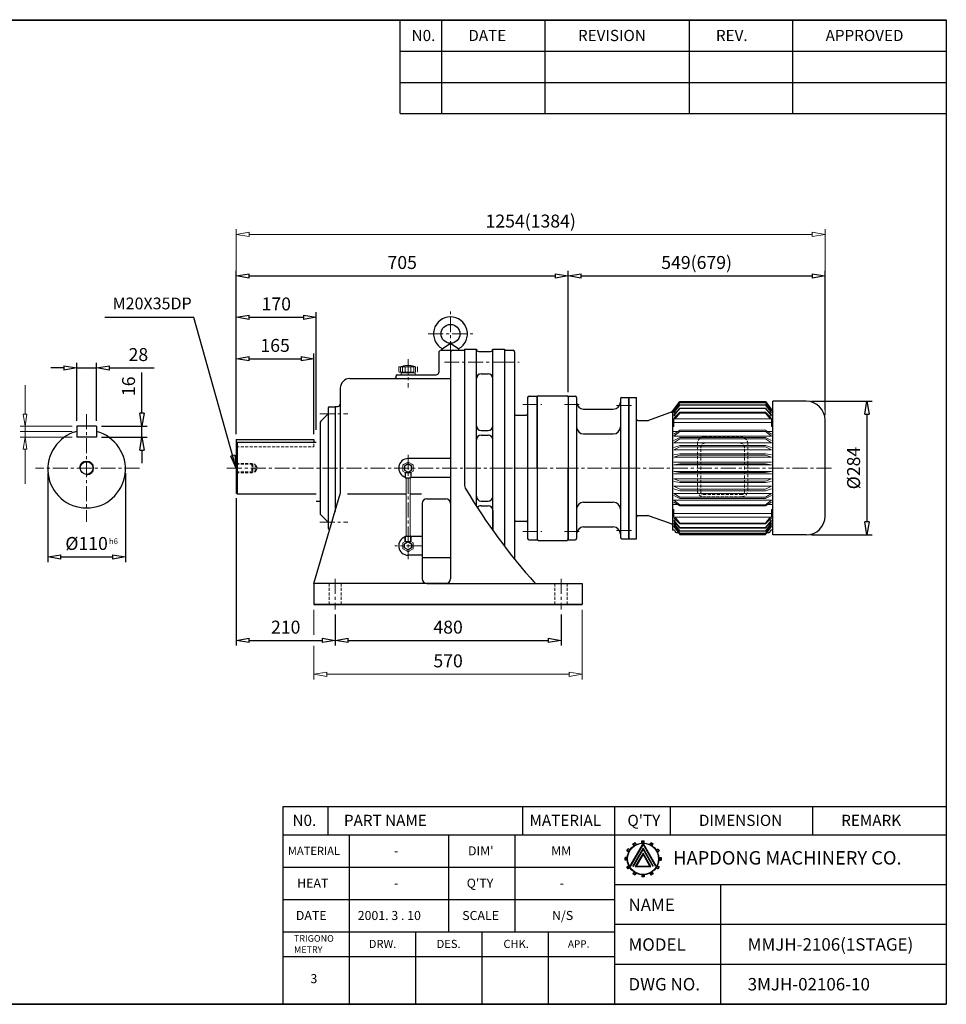
# Model space of a CAD drawing. Units: millimetres. Extents: x 0 to 3058, y 0 to 2100.
# Drawn here: x 1089 to 3058, y 9 to 2100 of the extents above; entities that cross this region are included whole.
import ezdxf

# ---------------------------------------------------------------- set-up
doc = ezdxf.new("R2010")
doc.units = ezdxf.units.MM
for name, pattern in [('CENTER', [50.8, 31.75, -6.35, 6.35, -6.35]), ('HIDDEN', [9.525, 6.35, -3.175]), ('PHANTOM', [63.5, 31.75, -6.35, 6.35, -6.35, 6.35, -6.35])]:
    doc.linetypes.add(name, pattern=pattern)
doc.layers.get('0').update_dxf_attribs({"lineweight": 30})
for name, color, linetype, lineweight in [('1', 1, 'CENTER', 15), ('2', 2, 'HIDDEN', 15), ('4', 6, 'PHANTOM', 15), ('5', 3, 'Continuous', 20)]:
    doc.layers.add(name, color=color, linetype=linetype, lineweight=lineweight)
doc.dimstyles.new('ISO-25', dxfattribs={"dimscale": 11, "dimtxt": 2.5, "dimasz": 2.5, "dimexe": 1, "dimexo": 1, "dimgap": 1, "dimtad": 1, "dimdec": 0, "dimtxsty": 'Standard', "dimblk": 'CLOSEDBLANK', "dimcen": 2.5, "dimclrd": 4, "dimclre": 4, "dimclrt": 4, "dimadec": 0, "dimazin": 0, "dimtfac": 1, "dimtdec": 0, "dimtmove": 0, "dimatfit": 3, "dimldrblk": 'CLOSEDBLANK', "dimfxl": 0, "dimarcsym": 0})

# ---------------------------------------------------------------- blocks, each defined once
blk = doc.blocks.new('CAP')
at = {"layer": '4'}
for p, q in [((76.9, 91), (77.9, 92)), ((76.9, 91), (76.9, 82)), ((77.9, 92), (115.9, 92)), ((80.9, 92), (80.9, 81)), ((84.9, 92), (84.9, 81)), ((90.9, 92), (90.9, 81)), ((96.9, 92), (96.9, 81)), ((102.9, 92), (102.9, 81)), ((108.9, 92), (108.9, 81)), ((112.9, 92), (112.9, 81)), ((115.9, 92), (116.9, 91)), ((116.9, 91), (116.9, 82)), ((76.9, 82), (77.9, 81)), ((77.9, 81), (115.9, 81)), ((81.9, 79), (111.9, 79)), ((81.9, 79), (81.9, 75)), ((81.9, 75), (111.9, 75)), ((86.9, 81), (86.9, 79)), ((106.9, 81), (106.9, 79)), ((111.9, 79), (111.9, 75)), ((116.9, 82), (115.9, 81))]:
    blk.add_line(p, q, dxfattribs=at)
blk.add_arc((96.9, 56.6), 38.5, 67.0409, 112.9591, dxfattribs=at)
blk = doc.blocks.new('_ClosedBlank')
at = {"color": 0, "lineweight": -2}
for p, q in [((-1, 0.167), (0, 0)), ((-1, 0.167), (-1, -0.167)), ((0, 0), (-1, -0.167))]:
    blk.add_line(p, q, dxfattribs=at)
blk = doc.blocks.new('*D9')
at = {"layer": '5', "color": 4, "lineweight": -2}
for p, q in [((1348.5, 1264.3), (1348.5, 1350.5)), ((1263.1, 1236.8), (1359.5, 1236.8)), ((1348.5, 1212.8), (1348.5, 1236.8)), ((1263.1, 1212.8), (1359.5, 1212.8)), ((1348.5, 1185.3), (1348.5, 1157.8))]:
    blk.add_line(p, q, dxfattribs=at)
at = {"layer": 'Defpoints', "color": 0}
for p in [(1252.1, 1236.8), (1348.5, 1236.8), (1252.1, 1212.8)]:
    blk.add_point(p, dxfattribs=at)
at = {"layer": '5', "color": 4, "lineweight": -2, "xscale": 27.5, "yscale": 27.5, "zscale": 27.5}
for p, rotation in [((1348.5, 1236.8), 270), ((1348.5, 1212.8), 90)]:
    blk.add_blockref('_ClosedBlank', p, dxfattribs=dict(at, rotation=rotation))
at = {"layer": '5', "color": 4, "insert": (1323.8, 1321.2), "char_height": 27.5, "attachment_point": 5, "rotation": 90}
blk.add_mtext('16', dxfattribs=at)
blk = doc.blocks.new('*D10')
at = {"layer": '5', "color": 4, "lineweight": -2}
for p, q in [((1182.6, 1360.2), (1155.1, 1360.2)), ((1210.1, 1247.8), (1210.1, 1371.2)), ((1210.1, 1360.2), (1252.1, 1360.2)), ((1252.1, 1247.8), (1252.1, 1371.2)), ((1279.6, 1360.2), (1375, 1360.2))]:
    blk.add_line(p, q, dxfattribs=at)
at = {"layer": 'Defpoints', "color": 0}
for p in [(1252.1, 1360.2), (1210.1, 1236.8), (1252.1, 1236.8)]:
    blk.add_point(p, dxfattribs=at)
at = {"layer": '5', "color": 4, "lineweight": -2, "xscale": 27.5, "yscale": 27.5, "zscale": 27.5}
blk.add_blockref('_ClosedBlank', (1210.1, 1360.2), dxfattribs=at)
at = {"layer": '5', "color": 4, "lineweight": -2, "xscale": 27.5, "yscale": 27.5, "zscale": 27.5, "rotation": 180}
blk.add_blockref('_ClosedBlank', (1252.1, 1360.2), dxfattribs=at)
at = {"layer": '5', "color": 4, "insert": (1341.1, 1384.9), "char_height": 27.5, "attachment_point": 5}
blk.add_mtext('28', dxfattribs=at)
blk = doc.blocks.new('*D11')
at = {"layer": '5', "color": 4, "lineweight": -2}
for p, q in [((1148.7, 1136.5), (1148.7, 948)), ((1313.6, 1136.5), (1313.6, 948)), ((1176.2, 959), (1286.1, 959))]:
    blk.add_line(p, q, dxfattribs=at)
at = {"layer": 'Defpoints', "color": 0}
for p in [(1148.7, 1147.5), (1313.6, 1147.5), (1313.6, 959)]:
    blk.add_point(p, dxfattribs=at)
at = {"layer": '5', "color": 4, "lineweight": -2, "xscale": 27.5, "yscale": 27.5, "zscale": 27.5, "rotation": 180}
blk.add_blockref('_ClosedBlank', (1148.7, 959), dxfattribs=at)
at = {"layer": '5', "color": 4, "lineweight": -2, "xscale": 27.5, "yscale": 27.5, "zscale": 27.5}
blk.add_blockref('_ClosedBlank', (1313.6, 959), dxfattribs=at)
at = {"layer": '5', "color": 4, "insert": (1231.1, 983.8), "char_height": 27.5, "attachment_point": 5}
blk.add_mtext('%%c110', dxfattribs=at)
blk = doc.blocks.new('*D30')
at = {"layer": '5', "color": 4, "lineweight": -2}
for p, q in [((2771.1, 1289.5), (2899.9, 1289.5)), ((2888.9, 1262), (2888.9, 1033)), ((2771.1, 1005.5), (2899.9, 1005.5))]:
    blk.add_line(p, q, dxfattribs=at)
at = {"layer": 'Defpoints', "color": 0}
for p in [(2760.1, 1289.5), (2760.1, 1005.5), (2888.9, 1005.5)]:
    blk.add_point(p, dxfattribs=at)
at = {"layer": '5', "color": 4, "lineweight": -2, "xscale": 27.5, "yscale": 27.5, "zscale": 27.5}
for p, rotation in [((2888.9, 1289.5), 90), ((2888.9, 1005.5), 270)]:
    blk.add_blockref('_ClosedBlank', p, dxfattribs=dict(at, rotation=rotation))
at = {"layer": '5', "color": 4, "insert": (2864.1, 1147.5), "char_height": 27.5, "attachment_point": 5, "rotation": 90}
blk.add_mtext('%%c284', dxfattribs=at)
blk = doc.blocks.new('*D41')
at = {"layer": '5', "color": 4, "lineweight": -2}
for p, q in [((1759.1, 836.5), (1759.1, 770.5)), ((2239.1, 836.5), (2239.1, 770.5)), ((1786.6, 781.5), (2211.6, 781.5))]:
    blk.add_line(p, q, dxfattribs=at)
at = {"layer": 'Defpoints', "color": 0}
for p in [(1759.1, 847.5), (2239.1, 847.5), (2239.1, 781.5)]:
    blk.add_point(p, dxfattribs=at)
at = {"layer": '5', "color": 4, "lineweight": -2, "xscale": 27.5, "yscale": 27.5, "zscale": 27.5, "rotation": 180}
blk.add_blockref('_ClosedBlank', (1759.1, 781.5), dxfattribs=at)
at = {"layer": '5', "color": 4, "lineweight": -2, "xscale": 27.5, "yscale": 27.5, "zscale": 27.5}
blk.add_blockref('_ClosedBlank', (2239.1, 781.5), dxfattribs=at)
at = {"layer": '5', "color": 4, "insert": (1999.1, 806.2), "char_height": 27.5, "attachment_point": 5}
blk.add_mtext('480', dxfattribs=at)
blk = doc.blocks.new('*D43')
at = {"layer": '5', "color": 4, "lineweight": -2}
for p, q in [((1549.1, 1083.5), (1549.1, 770.5)), ((1576.6, 781.5), (1731.6, 781.5))]:
    blk.add_line(p, q, dxfattribs=at)
at = {"layer": 'Defpoints', "color": 0}
for p in [(1549.1, 1094.5), (1759.1, 781.5), (1759.1, 781.5)]:
    blk.add_point(p, dxfattribs=at)
at = {"layer": '5', "color": 4, "lineweight": -2, "xscale": 27.5, "yscale": 27.5, "zscale": 27.5, "rotation": 180}
blk.add_blockref('_ClosedBlank', (1549.1, 781.5), dxfattribs=at)
at = {"layer": '5', "color": 4, "lineweight": -2, "xscale": 27.5, "yscale": 27.5, "zscale": 27.5}
blk.add_blockref('_ClosedBlank', (1759.1, 781.5), dxfattribs=at)
at = {"layer": '5', "color": 4, "insert": (1654.1, 806.2), "char_height": 27.5, "attachment_point": 5}
blk.add_mtext('210', dxfattribs=at)
blk = doc.blocks.new('*D44')
at = {"layer": '5', "color": 4, "lineweight": -2}
for p, q in [((1549.1, 1219.5), (1549.1, 1390.6)), ((1714.1, 1219.5), (1714.1, 1390.6)), ((1576.6, 1379.6), (1686.6, 1379.6))]:
    blk.add_line(p, q, dxfattribs=at)
at = {"layer": 'Defpoints', "color": 0}
for p in [(1714.1, 1379.6), (1549.1, 1208.5), (1714.1, 1208.5)]:
    blk.add_point(p, dxfattribs=at)
at = {"layer": '5', "color": 4, "lineweight": -2, "xscale": 27.5, "yscale": 27.5, "zscale": 27.5, "rotation": 180}
blk.add_blockref('_ClosedBlank', (1549.1, 1379.6), dxfattribs=at)
at = {"layer": '5', "color": 4, "lineweight": -2, "xscale": 27.5, "yscale": 27.5, "zscale": 27.5}
blk.add_blockref('_ClosedBlank', (1714.1, 1379.6), dxfattribs=at)
at = {"layer": '5', "color": 4, "insert": (1631.6, 1404.4), "char_height": 27.5, "attachment_point": 5}
blk.add_mtext('165', dxfattribs=at)
blk = doc.blocks.new('*D45')
at = {"layer": '5', "color": 4, "lineweight": -2}
for p, q in [((1549.1, 1219.5), (1549.1, 1478.6)), ((1576.6, 1467.6), (1691.6, 1467.6)), ((1719.1, 1228.5), (1719.1, 1478.6))]:
    blk.add_line(p, q, dxfattribs=at)
at = {"layer": 'Defpoints', "color": 0}
for p in [(1719.1, 1467.6), (1719.1, 1217.5), (1549.1, 1208.5)]:
    blk.add_point(p, dxfattribs=at)
at = {"layer": '5', "color": 4, "lineweight": -2, "xscale": 27.5, "yscale": 27.5, "zscale": 27.5, "rotation": 180}
blk.add_blockref('_ClosedBlank', (1549.1, 1467.6), dxfattribs=at)
at = {"layer": '5', "color": 4, "lineweight": -2, "xscale": 27.5, "yscale": 27.5, "zscale": 27.5}
blk.add_blockref('_ClosedBlank', (1719.1, 1467.6), dxfattribs=at)
at = {"layer": '5', "color": 4, "insert": (1634.1, 1492.4), "char_height": 27.5, "attachment_point": 5}
blk.add_mtext('170', dxfattribs=at)
blk = doc.blocks.new('*D46')
at = {"layer": '5', "color": 4, "lineweight": -2}
for p, q in [((1549.1, 1219.5), (1549.1, 1566.6)), ((1576.6, 1555.6), (2226.6, 1555.6)), ((2254.1, 1309), (2254.1, 1566.6))]:
    blk.add_line(p, q, dxfattribs=at)
at = {"layer": 'Defpoints', "color": 0}
for p in [(2254.1, 1555.6), (2254.1, 1298), (1549.1, 1208.5)]:
    blk.add_point(p, dxfattribs=at)
at = {"layer": '5', "color": 4, "lineweight": -2, "xscale": 27.5, "yscale": 27.5, "zscale": 27.5, "rotation": 180}
blk.add_blockref('_ClosedBlank', (1549.1, 1555.6), dxfattribs=at)
at = {"layer": '5', "color": 4, "lineweight": -2, "xscale": 27.5, "yscale": 27.5, "zscale": 27.5}
blk.add_blockref('_ClosedBlank', (2254.1, 1555.6), dxfattribs=at)
at = {"layer": '5', "color": 4, "insert": (1901.6, 1580.4), "char_height": 27.5, "attachment_point": 5}
blk.add_mtext('705', dxfattribs=at)
blk = doc.blocks.new('*D49')
at = {"layer": '5', "color": 4, "lineweight": -2}
for p, q in [((2281.6, 1555.6), (2772.6, 1555.6)), ((2800.1, 1271.5), (2800.1, 1566.6))]:
    blk.add_line(p, q, dxfattribs=at)
at = {"layer": 'Defpoints', "color": 0}
for p in [(2254.1, 1555.6), (2800.1, 1555.6), (2800.1, 1260.5)]:
    blk.add_point(p, dxfattribs=at)
at = {"layer": '5', "color": 4, "lineweight": -2, "xscale": 27.5, "yscale": 27.5, "zscale": 27.5, "rotation": 180}
blk.add_blockref('_ClosedBlank', (2254.1, 1555.6), dxfattribs=at)
at = {"layer": '5', "color": 4, "lineweight": -2, "xscale": 27.5, "yscale": 27.5, "zscale": 27.5}
blk.add_blockref('_ClosedBlank', (2800.1, 1555.6), dxfattribs=at)
at = {"layer": '5', "color": 4, "insert": (2527.1, 1580.4), "char_height": 27.5, "attachment_point": 5}
blk.add_mtext('549(679)', dxfattribs=at)

msp = doc.modelspace()

# ---------------------------------------------------------------- linework, layer by layer
for p, q in [((10, 2099.5), (3057.5, 2099.5)), ((10, 2098.4), (3057.5, 2098.4)), ((1897.5, 1900.4), (1897.5, 2098.4)), ((1985.5, 1900.4), (1985.5, 2098.4)), ((2205.5, 1900.4), (2205.5, 2098.4)), ((2511.6, 1900.4), (2511.6, 2098.4)), ((2731.6, 1900.4), (2731.6, 2098.4)), ((3057.5, 2099.5), (3057.5, 8.9)), ((1897.5, 2032.4), (3057.5, 2032.4)), ((1897.5, 1966.4), (3057.5, 1966.4)), ((1897.5, 1900.4), (3057.5, 1900.4)), ((1986.6, 1401), (2004.1, 1412.5)), ((1986.6, 1397.5), (1986.6, 1401)), ((2004.1, 1412.5), (2021.6, 1401)), ((2021.6, 1397.5), (2021.6, 1401)), ((1979.1, 1392.5), (1979.1, 1350.5)), ((1984.1, 1397.5), (2034.1, 1397.5)), ((2004.1, 1392.5), (2004.1, 912.5)), ((2034.1, 1400), (2034.1, 1113)), ((2034.1, 1400), (2059.1, 1400)), ((2059.1, 1400), (2059.1, 1400)), ((2059.1, 1066.9), (2059.1, 1400)), ((2064.1, 1395), (2089.1, 1395)), ((2094.1, 1400), (2094.1, 1400)), ((2094.1, 1400), (2119.1, 1400)), ((2094.1, 1015.1), (2094.1, 1400)), ((2119.1, 1400), (2119.1, 981.1)), ((2119.1, 1397.5), (2137.1, 1397.5)), ((2140.1, 1394.5), (2140.1, 954.3)), ((1889.1, 1345.5), (1974.1, 1345.5)), ((1889.1, 1345.5), (1889.1, 1342.5)), ((2069.1, 1347.5), (2084.1, 1347.5)), ((1770.1, 1317.5), (1770.1, 1092.5)), ((1790.1, 1337.5), (2004.1, 1337.5)), ((2168.1, 1297), (2168.1, 998)), ((2171.1, 1300), (2188.1, 1300)), ((2188.1, 1300), (2188.1, 995)), ((2188.1, 1147.5), (2188.1, 1298)), ((2191.1, 1301), (2251.1, 1301)), ((2254.1, 1300), (2254.1, 995)), ((2254.1, 1300), (2269.1, 1300)), ((2254.1, 1298), (2254.1, 1147.5)), ((2272.1, 1297), (2272.1, 998)), ((2368.1, 1297.5), (2383.1, 1297.5)), ((2383.1, 1297.5), (2383.1, 997.5)), ((2383.1, 1297.5), (2399.1, 1297.5)), ((2383.1, 997.5), (2383.1, 1297.5)), ((2399.1, 997.5), (2399.1, 1297.5)), ((1747.1, 1277.5), (1759.1, 1277.5)), ((1759.1, 1278.5), (1759.1, 1055.1)), ((1759.1, 1278.5), (1765.1, 1278.5)), ((2365.1, 1294.5), (2365.1, 1000.5)), ((2474.7, 1266), (2491.7, 1288.5)), ((2491.7, 1288.5), (2673.2, 1288.5)), ((2673.2, 1288.5), (2688.7, 1267.9)), ((2688.7, 1005.5), (2688.7, 1289.5)), ((2760.1, 1289.5), (2688.7, 1289.5)), ((1728.6, 1246.9), (1744.1, 1262.5)), ((1744.1, 1274.5), (1744.1, 1020.5)), ((2143.1, 1260), (2165.1, 1260)), ((2287.1, 1272.5), (2350.1, 1272.5)), ((2467.5, 1264), (2424.8, 1248.7)), ((2473.1, 1266), (2467.5, 1264)), ((2473.1, 1266), (2476.1, 1266)), ((2476.1, 1266), (2476.1, 1015.3)), ((1210.1, 1236.8), (1210.1, 1212.8)), ((1252.1, 1236.8), (1210.1, 1236.8)), ((1252.1, 1236.8), (1252.1, 1212.8)), ((1727.1, 1243.4), (1727.1, 1051.5)), ((2402.1, 1248.5), (2416.1, 1248.5)), ((2416.1, 1248.5), (2423.5, 1248.5)), ((2800.1, 1045.5), (2800.1, 1249.5)), ((1252.1, 1212.8), (1210.1, 1212.8)), ((2069.1, 1227.5), (2084.1, 1227.5)), ((2069.1, 1217.5), (2084.1, 1217.5)), ((2287.1, 1220), (2350.1, 1220)), ((1549.1, 1208.5), (1549.1, 1094.5)), ((1549.1, 1208.5), (1714.1, 1208.5)), ((1549.1, 1200.5), (1551.1, 1202.5)), ((1551.1, 1202.5), (1719.1, 1202.5)), ((1551.1, 1202.5), (1551.1, 1092.5)), ((1714.1, 1208.5), (1714.1, 1202.5)), ((2004.1, 1167.5), (1914.1, 1167.5)), ((1908.1, 1138.2), (1908.1, 1127)), ((1908.1, 1138.2), (1920.1, 1138.2)), ((1920.1, 1138.2), (1920.1, 1127)), ((2188.1, 1147.5), (2188.1, 997)), ((2254.1, 997), (2254.1, 1147.5)), ((1908.1, 1127), (1920.1, 1127)), ((1908.1, 1127), (1920.1, 1127)), ((2004.1, 1127.5), (1920.1, 1127.5)), ((1551.1, 1092.5), (1549.1, 1094.5)), ((1551.1, 1092.5), (1719.1, 1092.5)), ((1714.1, 902.5), (1770.1, 1092.5)), ((1785.4, 1092.5), (1909.4, 1092.5)), ((1919.1, 1092.5), (1942.7, 1092.5)), ((1719.1, 1077.5), (1727.1, 1077.5)), ((1944.1, 1072.5), (1944.1, 912.5)), ((1954.1, 1082.5), (1994.1, 1082.5)), ((2069.1, 1077.5), (2084.1, 1077.5)), ((2069.1, 1067.5), (2084.1, 1067.5)), ((2287.1, 1075), (2350.1, 1075)), ((1728.6, 1048), (1744.1, 1032.5)), ((2094.1, 1057.5), (2094.1, 1015.1)), ((2402.1, 1046.5), (2416.1, 1046.5)), ((2416.1, 1046.5), (2423.5, 1046.5)), ((2467.5, 1031), (2424.8, 1046.2)), ((2143.1, 1035), (2165.1, 1035)), ((2473.1, 1029), (2467.5, 1031)), ((2473.1, 1029), (2476.1, 1029)), ((1747.1, 1017.5), (1748, 1017.5)), ((2287.1, 1022.5), (2350.1, 1022.5)), ((2479.6, 1015.3), (2476.1, 1015.3)), ((2478.9, 1023.3), (2491.7, 1006.5)), ((2488.8, 1010.3), (2484.6, 1010.3)), ((2491.7, 1006.5), (2673.2, 1006.5)), ((2680.3, 1010.3), (2676.1, 1010.3)), ((2688.7, 1015.3), (2685.3, 1015.3)), ((2760.1, 1005.5), (2688.7, 1005.5)), ((1908.1, 1003), (1920.1, 1003)), ((1908.1, 1003), (1908.1, 993.7)), ((1908.1, 991.7), (1908.1, 1003)), ((1908.1, 1003), (1920.1, 1003)), ((1908.1, 993.7), (1908.1, 993.5)), ((1908.1, 991.7), (1920.1, 991.7)), ((1920.1, 1003), (1920.1, 993.7)), ((1920.1, 991.7), (1920.1, 1003)), ((1944.1, 1002.5), (1920.1, 1002.5)), ((1920.1, 993.7), (1920.1, 993.5)), ((2171.1, 995), (2188.1, 995)), ((2191.1, 994), (2251.1, 994)), ((2254.1, 995), (2269.1, 995)), ((2368.1, 997.5), (2383.1, 997.5)), ((2383.1, 997.5), (2399.1, 997.5)), ((1944.1, 962.5), (1914.1, 962.5)), ((1944.1, 957.5), (2004.1, 957.5)), ((1714.1, 902.5), (1714.1, 857.5)), ((1999.1, 902.5), (1714.1, 902.5)), ((1954.1, 902.5), (2284.1, 902.5)), ((2284.1, 902.5), (2284.1, 857.5)), ((1714.1, 857.5), (2284.1, 857.5)), ((2284.1, 857.5), (1714.1, 857.5)), ((1649, 9.4), (1649, 428.8)), ((1649, 428.8), (3057.5, 428.8)), ((1744.1, 369), (1744.1, 428.8)), ((2158.1, 369), (2158.1, 428.8)), ((2353, 9.4), (2353, 428.8)), ((2471.9, 369), (2471.9, 428.8)), ((2774.2, 369), (2774.2, 428.8)), ((1649, 369), (3057.5, 369)), ((1789.8, 9.4), (1789.8, 369)), ((2001, 163), (2001, 369)), ((2141.8, 163), (2141.8, 369)), ((2410.6, 351.3), (2410.6, 356)), ((2410.6, 356), (2415.9, 356)), ((2415.9, 351.3), (2415.9, 356)), ((2378.8, 334.6), (2381.5, 339.2)), ((2383, 332.2), (2378.8, 334.6)), ((2385.6, 336.8), (2381.5, 339.2)), ((2413.3, 350.8), (2384.6, 301.2)), ((2413.3, 348.7), (2385.9, 301.2)), ((2413.3, 340.3), (2390.7, 301.2)), ((2391.9, 349.6), (2396.4, 352.2)), ((2394.2, 345.4), (2391.9, 349.6)), ((2413.3, 338.2), (2392, 301.2)), ((2398.8, 348.1), (2396.4, 352.2)), ((2441.9, 301.2), (2413.3, 350.8)), ((2440.7, 301.2), (2413.3, 348.7)), ((2435.8, 301.2), (2413.3, 340.3)), ((2434.6, 301.2), (2413.3, 338.2)), ((2427.7, 348.1), (2430.1, 352.2)), ((2430.1, 352.2), (2434.7, 349.6)), ((2432.3, 345.4), (2434.7, 349.6)), ((2441, 336.8), (2445.1, 339.2)), ((2443.6, 332.2), (2447.7, 334.6)), ((2445.1, 339.2), (2447.7, 334.6)), ((2375, 315.1), (2375, 320.4)), ((2379.8, 320.4), (2375, 320.4)), ((2379.8, 315.1), (2375, 315.1)), ((2413.3, 329.7), (2396.8, 301.2)), ((2413.3, 327.6), (2398.7, 302.3)), ((2429.7, 301.2), (2413.3, 329.7)), ((2427.9, 302.3), (2413.3, 327.6)), ((2446.8, 320.4), (2451.5, 320.4)), ((2446.8, 315.1), (2451.5, 315.1)), ((2451.5, 320.4), (2451.5, 315.1)), ((1649, 300.3), (2353, 300.3)), ((2383, 303.3), (2378.8, 300.9)), ((2381.5, 296.4), (2378.8, 300.9)), ((2385.6, 298.7), (2381.5, 296.4)), ((2396.8, 301.2), (2429.7, 301.2)), ((2398.7, 302.3), (2427.9, 302.3)), ((2441, 298.7), (2445.1, 296.4)), ((2443.6, 303.3), (2447.7, 300.9)), ((2447.7, 300.9), (2445.1, 296.4)), ((2394.2, 290.1), (2391.9, 286)), ((2396.4, 283.3), (2391.9, 286)), ((2398.8, 287.5), (2396.4, 283.3)), ((2410.6, 284.3), (2410.6, 279.5)), ((2415.9, 279.5), (2410.6, 279.5)), ((2415.9, 284.3), (2415.9, 279.5)), ((2427.7, 287.5), (2430.1, 283.3)), ((2434.7, 286), (2430.1, 283.3)), ((2432.3, 290.1), (2434.7, 286)), ((2353, 263.4), (3057.5, 263.4)), ((2578.4, 9.4), (2578.4, 263.4)), ((1649, 231.7), (2353, 231.7)), ((2353, 178.9), (3057.5, 178.9)), ((1649, 163), (2353, 163)), ((1930.6, 9.4), (1930.6, 163)), ((2071.4, 9.4), (2071.4, 163)), ((2212.2, 9.4), (2212.2, 163)), ((1649, 110.2), (2353, 110.2)), ((2353, 94.4), (3057.5, 94.4)), ((10, 10), (3057.5, 10)), ((10, 8.9), (3057.5, 8.9))]:
    msp.add_line(p, q)
for points in [[(1914.1, 1156.2), (1906.6, 1151.8), (1906.6, 1143.1), (1914.1, 1138.8), (1921.7, 1143.1), (1921.7, 1151.8)], [(1914.1, 973.8), (1906.6, 978.1), (1906.6, 986.8), (1914.1, 991.2), (1921.7, 986.8), (1921.7, 978.1)]]:
    msp.add_lwpolyline(points, close=True)
for centre, radius in [((2004.1, 1432.5), 20), ((1231.1, 1147.5), 13.5), ((2413.3, 317.8), 33.6), ((2413.3, 317.8), 33.1)]:
    msp.add_circle(centre, radius)
for centre, radius, start, end in [((2004.1, 1432.5), 36, 299.0853, 240.9147), ((1984.1, 1392.5), 5, 90, 180), ((2009.1, 1392.5), 5, 90, 180), ((2064.1, 1400), 5, 180, 270), ((2089.1, 1400), 5, 270, 0), ((2137.1, 1394.5), 3, 0, 90), ((1884.1, 1342.5), 5, 270, 0), ((1974.1, 1350.5), 5, 270, 0), ((2069.1, 1337.5), 10, 90, 180), ((2084.1, 1337.5), 10, 0, 90), ((1790.1, 1317.5), 20, 90, 180), ((2171.1, 1297), 3, 90, 180), ((2191.1, 1298), 3, 90, 180), ((2251.1, 1298), 3, 0, 90), ((2269.1, 1297), 3, 0, 90), ((2368.1, 1294.5), 3, 90, 180), ((1747.1, 1274.5), 3, 90, 180), ((1765.1, 1283.5), 5, 270, 0), ((2287.1, 1287.5), 15, 180, 270), ((2350.1, 1287.5), 15, 270, 0), ((2760.1, 1249.5), 40, 0, 90), ((2143.1, 1263), 3, 180, 270), ((2165.1, 1263), 3, 270, 0), ((1732.1, 1243.4), 5, 135, 180), ((2069.1, 1237.5), 10, 180, 270), ((2084.1, 1237.5), 10, 270, 0), ((2287.1, 1235), 15, 180, 270), ((2350.1, 1235), 15, 270, 0), ((2402.1, 1251.5), 3, 180, 270), ((2423.5, 1252.5), 4, 270, 289.6538), ((1231.1, 1145.3), 82.5, 104.7467, 75.2533), ((2069.1, 1207.5), 10, 90, 180), ((2084.1, 1207.5), 10, 0, 90), ((1914.1, 1147.5), 20, 90, 252.5424), ((2054.1, 1113), 20, 180, 210.8082), ((3149, 1765.8), 1294.7, 210.8082, 221.823), ((2069.1, 1087.5), 10, 180, 270), ((2084.1, 1087.5), 10, 270, 0), ((1954.1, 1072.5), 10, 90, 180), ((1994.1, 1072.5), 10, 0, 90), ((2069.1, 1057.5), 10, 90, 142.192), ((2084.1, 1057.5), 10, 0, 90), ((2287.1, 1060), 15, 90, 180), ((2350.1, 1060), 15, 0, 90), ((1732.1, 1051.5), 5, 180, 225), ((2402.1, 1043.5), 3, 90, 180), ((2423.5, 1042.5), 4, 70.3462, 90), ((2760.1, 1045.5), 40, 270, 0), ((2143.1, 1032), 3, 90, 180), ((2165.1, 1032), 3, 0, 90), ((1747.1, 1020.5), 3, 180, 270), ((2287.1, 1007.5), 15, 90, 180), ((2350.1, 1007.5), 15, 0, 90), ((2479.6, 1013.3), 2, 0, 90), ((2484.6, 1013.3), 3, 179.9998, 270), ((2680.3, 1013.3), 3, 270, 0.0002), ((2685.3, 1013.3), 2, 90, 180), ((1914.1, 982.5), 20, 107.4576, 270), ((2171.1, 998), 3, 180, 270), ((2191.1, 997), 3, 180, 270), ((2251.1, 997), 3, 270, 0), ((2269.1, 998), 3, 270, 0), ((2368.1, 1000.5), 3, 180, 270), ((1954.1, 912.5), 10, 180, 270), ((1994.1, 912.5), 10, 270, 0)]:
    msp.add_arc(centre, radius, start, end)
for points in [[(2410.6, 356), (2410.6, 351.3), (2415.9, 351.3), (2415.9, 356)], [(2415.9, 351.3), (2415.9, 356), (2410.6, 356), (2413.3, 353.6)], [(2410.6, 356), (2413.3, 353.6), (2415.9, 356)], [(2378.8, 334.6), (2382.2, 335.7), (2381.5, 339.2)], [(2385.6, 336.8), (2381.5, 339.2), (2378.8, 334.6), (2382.2, 335.7)], [(2378.8, 334.6), (2383, 332.2), (2385.6, 336.8), (2381.5, 339.2)], [(2383, 332.2), (2385.6, 336.8), (2382.2, 335.7)], [(2391.9, 349.6), (2395.3, 348.8), (2396.4, 352.2)], [(2398.8, 348.1), (2396.4, 352.2), (2391.9, 349.6), (2395.3, 348.8)], [(2391.9, 349.6), (2394.2, 345.4), (2398.8, 348.1), (2396.4, 352.2)], [(2394.2, 345.4), (2398.8, 348.1), (2395.3, 348.8)], [(2410.6, 351.3), (2415.9, 351.3), (2413.3, 353.6)], [(2430.1, 352.2), (2427.7, 348.1), (2432.3, 345.4), (2434.7, 349.6)], [(2427.7, 348.1), (2432.3, 345.4), (2431.2, 348.8)], [(2430.1, 352.2), (2431.2, 348.8), (2434.7, 349.6)], [(2432.3, 345.4), (2434.7, 349.6), (2430.1, 352.2), (2431.2, 348.8)], [(2445.1, 339.2), (2441, 336.8), (2443.6, 332.2), (2447.7, 334.6)], [(2441, 336.8), (2443.6, 332.2), (2444.3, 335.7)], [(2443.6, 332.2), (2447.7, 334.6), (2445.1, 339.2), (2444.3, 335.7)], [(2445.1, 339.2), (2444.3, 335.7), (2447.7, 334.6)], [(2375, 315.1), (2377.4, 317.8), (2375, 320.4)], [(2379.8, 320.4), (2375, 320.4), (2375, 315.1), (2377.4, 317.8)], [(2375, 315.1), (2379.8, 315.1), (2379.8, 320.4), (2375, 320.4)], [(2379.8, 315.1), (2379.8, 320.4), (2377.4, 317.8)], [(2446.8, 320.4), (2446.8, 315.1), (2449.1, 317.8)], [(2446.8, 315.1), (2451.5, 315.1), (2451.5, 320.4), (2449.1, 317.8)], [(2451.5, 320.4), (2446.8, 320.4), (2446.8, 315.1), (2451.5, 315.1)], [(2451.5, 320.4), (2449.1, 317.8), (2451.5, 315.1)], [(2383, 303.3), (2378.8, 300.9), (2381.5, 296.4), (2382.2, 299.8)], [(2381.5, 296.4), (2385.6, 298.7), (2383, 303.3), (2378.8, 300.9)], [(2381.5, 296.4), (2382.2, 299.8), (2378.8, 300.9)], [(2385.6, 298.7), (2383, 303.3), (2382.2, 299.8)], [(2443.6, 303.3), (2441, 298.7), (2444.3, 299.8)], [(2447.7, 300.9), (2443.6, 303.3), (2441, 298.7), (2445.1, 296.4)], [(2441, 298.7), (2445.1, 296.4), (2447.7, 300.9), (2444.3, 299.8)], [(2447.7, 300.9), (2444.3, 299.8), (2445.1, 296.4)], [(2394.2, 290.1), (2391.9, 286), (2396.4, 283.3), (2395.3, 286.7)], [(2396.4, 283.3), (2398.8, 287.5), (2394.2, 290.1), (2391.9, 286)], [(2396.4, 283.3), (2395.3, 286.7), (2391.9, 286)], [(2398.8, 287.5), (2394.2, 290.1), (2395.3, 286.7)], [(2415.9, 284.3), (2410.6, 284.3), (2413.3, 281.9)], [(2410.6, 284.3), (2410.6, 279.5), (2415.9, 279.5), (2413.3, 281.9)], [(2415.9, 279.5), (2415.9, 284.3), (2410.6, 284.3), (2410.6, 279.5)], [(2415.9, 279.5), (2413.3, 281.9), (2410.6, 279.5)], [(2432.3, 290.1), (2427.7, 287.5), (2431.2, 286.7)], [(2434.7, 286), (2432.3, 290.1), (2427.7, 287.5), (2430.1, 283.3)], [(2427.7, 287.5), (2430.1, 283.3), (2434.7, 286), (2431.2, 286.7)], [(2434.7, 286), (2431.2, 286.7), (2430.1, 283.3)]]:
    msp.add_solid(points)
at = {"layer": '1'}
for p, q in [((2004.1, 1385.2), (2004.1, 1479.7)), ((1956.9, 1432.5), (2051.4, 1432.5)), ((1914.1, 1378.6), (1914.1, 1318.6)), ((1991.2, 1372.5), (2132.3, 1372.5)), ((2109.1, 1372.5), (2150.1, 1372.5)), ((2158.1, 1282.5), (2198.1, 1282.5)), ((2246.1, 1282.5), (2280.1, 1282.5)), ((2357.1, 1280), (2391.1, 1280)), ((1231.1, 1261.6), (1231.1, 1033.2)), ((1726.4, 1262.5), (1786.3, 1262.5)), ((1914.1, 1175.7), (1914.1, 954)), ((1343.6, 1147.5), (1122.2, 1147.5)), ((1529.1, 1147.5), (2209, 1147.5)), ((2104.1, 1147.5), (2199.1, 1147.5)), ((2104.1, 1147.5), (2203.1, 1147.5)), ((2178.1, 1147.5), (2264.1, 1147.5)), ((2244.1, 1147.5), (2393.1, 1147.5)), ((2813.3, 1147.5), (2365.5, 1147.5)), ((1726.4, 1032.5), (1786.3, 1032.5)), ((2158.1, 1012.5), (2198.1, 1012.5)), ((2246.1, 1012.5), (2280.1, 1012.5)), ((2357.1, 1015), (2391.1, 1015)), ((1942.7, 982.5), (1885.6, 982.5)), ((1759.1, 912.5), (1759.1, 847.5)), ((2239.1, 912.5), (2239.1, 847.5))]:
    msp.add_line(p, q, dxfattribs=at)
at = {"layer": '2'}
for p, q in [((2543.8, 1213.9), (2620.8, 1213.9)), ((1549.1, 1192.5), (1714.1, 1192.5)), ((1714.1, 1192.5), (1714.1, 1202.5)), ((2528.8, 1099.6), (2528.8, 1198.9)), ((2545.8, 1200.8), (2618.8, 1200.8)), ((2635.8, 1099.6), (2635.8, 1198.9)), ((2535.8, 1096.6), (2535.8, 1190.8)), ((2628.8, 1096.6), (2628.8, 1190.8)), ((1549.1, 1157.5), (1582.1, 1157.5)), ((1549.1, 1155.5), (1589.1, 1155.5)), ((1582.1, 1157.5), (1584.1, 1155.5)), ((1582.1, 1157.5), (1582.1, 1137.5)), ((1584.1, 1155.5), (1584.1, 1139.5)), ((1589.1, 1155.5), (1589.1, 1139.5)), ((1594.1, 1147.5), (1589.1, 1155.5)), ((1549.1, 1139.5), (1589.1, 1139.5)), ((1549.1, 1137.5), (1582.1, 1137.5)), ((1582.1, 1137.5), (1584.1, 1139.5)), ((1589.1, 1139.5), (1594.1, 1147.5)), ((2645, 1147.5), (2635.8, 1147.5)), ((2623.8, 1091.6), (2540.8, 1091.6)), ((2622.8, 1086.6), (2541.8, 1086.6)), ((1746.1, 902.5), (1746.1, 857.5)), ((1772.1, 902.5), (1772.1, 857.5)), ((2226.1, 902.5), (2226.1, 857.5)), ((2252.1, 902.5), (2252.1, 857.5))]:
    msp.add_line(p, q, dxfattribs=at)
for centre, radius, start, end in [((2543.8, 1198.9), 15, 90, 180), ((2620.8, 1198.9), 15, 0, 90), ((2545.8, 1190.8), 10, 90, 180), ((2618.8, 1190.8), 10, 0, 90), ((2541.8, 1099.6), 13, 180, 270), ((2540.8, 1096.6), 5, 180, 270), ((2622.8, 1099.6), 13, 270, 0), ((2623.8, 1096.6), 5, 270, 0)]:
    msp.add_arc(centre, radius, start, end, dxfattribs=at)
at = {"layer": '5', "color": 4}
for p, q in [((1549.1, 1219.5), (1549.1, 1654.6)), ((2800.1, 1260.5), (2800.1, 1654.6)), ((1576.6, 1643.6), (2772.6, 1643.6)), ((1100.3, 1261.8), (1100.3, 1323.5)), ((1200.1, 1236.8), (1090.3, 1236.8)), ((1100.3, 1225.1), (1100.3, 1236.8)), ((1200.1, 1225.1), (1090.3, 1225.1)), ((1200.1, 1212.8), (1090.3, 1212.8)), ((1100.3, 1225.1), (1100.3, 1212.8)), ((1100.3, 1187.8), (1100.3, 1113.7)), ((1714.1, 846.5), (1714.1, 793.6)), ((2284.1, 846.5), (2284.1, 698.8)), ((1714.1, 770.4), (1714.1, 698.8)), ((1741.6, 709.8), (2256.6, 709.8))]:
    msp.add_line(p, q, dxfattribs=at)
at = {"layer": '5'}
for p, q in [((2491.6, 1285.8), (2475.5, 1266)), ((2491.6, 1285.8), (2476.1, 1265.5)), ((2491.6, 1281.7), (2478.9, 1266.4)), ((2491.6, 1280.9), (2478.9, 1264.7)), ((2582.4, 1286.3), (2491.6, 1286.3)), ((2582.4, 1285.8), (2491.6, 1285.8)), ((2582.4, 1281.7), (2491.6, 1281.7)), ((2582.4, 1280.9), (2491.6, 1280.9)), ((2673.2, 1280.9), (2565.5, 1280.9)), ((2673.2, 1285.8), (2571.6, 1285.8)), ((2673.2, 1286.3), (2582.4, 1286.3)), ((2673.2, 1281.7), (2582.4, 1281.7)), ((2685.9, 1269.2), (2673.2, 1285.8)), ((2685.9, 1270.2), (2673.2, 1285.8)), ((2685.9, 1266.4), (2673.2, 1281.7)), ((2685.9, 1264.7), (2673.2, 1280.9)), ((2491.6, 1274.9), (2478.9, 1260.6)), ((2491.6, 1273.7), (2478.9, 1258.2)), ((2478.9, 1252.8), (2491.6, 1266)), ((2482.6, 1264.7), (2478.9, 1264.7)), ((2484.1, 1258.2), (2478.9, 1258.2)), ((2491.6, 1264.4), (2481.5, 1252)), ((2582.4, 1274.9), (2491.6, 1274.9)), ((2582.4, 1273.7), (2491.6, 1273.7)), ((2582.4, 1266), (2491.6, 1266)), ((2582.4, 1264.4), (2491.6, 1264.4)), ((2673.2, 1274.9), (2582.4, 1274.9)), ((2673.2, 1273.7), (2582.4, 1273.7)), ((2673.2, 1266), (2582.4, 1266)), ((2673.2, 1264.4), (2582.4, 1264.4)), ((2685.9, 1260.6), (2673.2, 1274.9)), ((2685.9, 1258.2), (2673.2, 1273.7)), ((2673.2, 1266), (2685.9, 1252.8)), ((2683.4, 1252), (2673.2, 1264.4)), ((2685.9, 1258.2), (2680.8, 1258.2)), ((2685.9, 1264.7), (2682.3, 1264.7)), ((2478.9, 1246.9), (2476.1, 1246.9)), ((2478.9, 1235.7), (2476.1, 1235.7)), ((2582.4, 1252), (2478.9, 1252)), ((2478.9, 1235.7), (2478.9, 1252)), ((2582.4, 1244.2), (2478.9, 1244.2)), ((2685.9, 1252), (2582.4, 1252)), ((2685.9, 1244.2), (2582.4, 1244.2)), ((2685.9, 1252), (2685.9, 1235.7)), ((2688.7, 1246.9), (2685.9, 1246.9)), ((2688.7, 1235.7), (2685.9, 1235.7)), ((2486.8, 1224.8), (2475.9, 1224.8)), ((2491.6, 1228), (2478.9, 1219.7)), ((2491.6, 1225.4), (2478.9, 1215.2)), ((2582.4, 1215.2), (2478.9, 1215.2)), ((2582.4, 1228), (2491.6, 1228)), ((2582.4, 1225.4), (2491.6, 1225.4)), ((2673.2, 1228), (2582.4, 1228)), ((2673.2, 1225.4), (2582.4, 1225.4)), ((2685.9, 1215.2), (2582.4, 1215.2)), ((2685.9, 1219.7), (2673.2, 1228)), ((2685.9, 1215.2), (2673.2, 1225.4)), ((2686.9, 1224.8), (2678.1, 1224.8)), ((2478.9, 1205.9), (2491.6, 1212.2)), ((2478.9, 1201.1), (2491.6, 1209.5)), ((2478.9, 1201.1), (2685.9, 1201.1)), ((2478.9, 1191.2), (2491.6, 1195.4)), ((2478.9, 1186.1), (2491.6, 1192.6)), ((2491.6, 1212.2), (2582.4, 1212.2)), ((2491.6, 1209.5), (2582.4, 1209.5)), ((2491.6, 1195.4), (2673.2, 1195.4)), ((2491.6, 1192.6), (2673.2, 1192.6)), ((2582.4, 1212.2), (2673.2, 1212.2)), ((2582.4, 1209.5), (2673.2, 1209.5)), ((2673.2, 1212.2), (2685.9, 1205.9)), ((2673.2, 1209.5), (2685.9, 1201.1)), ((2673.2, 1195.4), (2685.9, 1191.2)), ((2673.2, 1192.6), (2685.9, 1186.1)), ((2478.9, 1186.1), (2685.9, 1186.1)), ((2478.9, 1175.8), (2491.6, 1177.9)), ((2478.9, 1170.5), (2491.6, 1174.9)), ((2491.6, 1177.9), (2673.2, 1177.9)), ((2491.6, 1174.9), (2673.2, 1174.9)), ((2673.2, 1177.9), (2685.9, 1175.8)), ((2673.2, 1174.9), (2685.9, 1170.5)), ((1903.1, 1150.4), (1903.1, 1144.5)), ((1906.1, 1155.5), (1911.2, 1158.5)), ((1917.1, 1158.5), (1922.2, 1155.5)), ((1925.1, 1150.4), (1925.1, 1144.5)), ((2478.9, 1170.5), (2685.9, 1170.5)), ((2478.9, 1159.8), (2673.2, 1159.8)), ((2478.9, 1154.5), (2491.6, 1156.8)), ((2478.9, 1154.5), (2685.9, 1154.5)), ((2491.6, 1156.8), (2673.2, 1156.8)), ((2673.2, 1159.8), (2685.9, 1159.9)), ((2673.2, 1156.8), (2685.9, 1154.5)), ((2478.9, 1140.4), (2491.6, 1138.2)), ((2478.9, 1140.4), (2685.9, 1140.4)), ((2478.9, 1135.2), (2673.2, 1135.2)), ((2491.6, 1138.2), (2673.2, 1138.2)), ((2673.2, 1138.2), (2685.9, 1140.4)), ((2673.2, 1135.2), (2685.9, 1135.1)), ((1909.9, 1127), (1909.9, 1003)), ((1918.6, 1127), (1918.6, 1003)), ((2478.9, 1124.4), (2491.6, 1120)), ((2478.9, 1124.4), (2685.9, 1124.4)), ((2478.9, 1119.2), (2491.6, 1117.1)), ((2478.9, 1108.8), (2491.6, 1102.4)), ((2478.9, 1108.8), (2685.9, 1108.8)), ((2491.6, 1120), (2673.2, 1120)), ((2491.6, 1117.1), (2673.2, 1117.1)), ((2673.2, 1120), (2685.9, 1124.4)), ((2673.2, 1117.1), (2685.9, 1119.2)), ((2673.2, 1102.4), (2685.9, 1108.8)), ((2478.9, 1103.7), (2491.6, 1099.5)), ((2478.9, 1093.8), (2491.6, 1085.4)), ((2478.9, 1093.8), (2685.9, 1093.8)), ((2478.9, 1089), (2491.6, 1082.7)), ((2491.6, 1102.4), (2673.2, 1102.4)), ((2491.6, 1099.5), (2673.2, 1099.5)), ((2673.2, 1099.5), (2685.9, 1103.7)), ((2673.2, 1085.4), (2685.9, 1093.8)), ((2673.2, 1082.7), (2685.9, 1089)), ((2486.8, 1070.1), (2475.9, 1070.1)), ((2582.4, 1079.7), (2478.9, 1079.7)), ((2491.6, 1069.5), (2478.9, 1079.7)), ((2491.6, 1067), (2478.9, 1075.3)), ((2491.6, 1085.4), (2582.4, 1085.4)), ((2491.6, 1082.7), (2582.4, 1082.7)), ((2582.4, 1069.5), (2491.6, 1069.5)), ((2582.4, 1067), (2491.6, 1067)), ((2582.4, 1085.4), (2673.2, 1085.4)), ((2582.4, 1082.7), (2673.2, 1082.7)), ((2685.9, 1079.7), (2582.4, 1079.7)), ((2673.2, 1069.5), (2582.4, 1069.5)), ((2673.2, 1067), (2582.4, 1067)), ((2685.9, 1079.7), (2673.2, 1069.5)), ((2685.9, 1075.3), (2673.2, 1067)), ((2686.9, 1070.1), (2678.1, 1070.1)), ((2478.9, 1059.3), (2476.1, 1059.3)), ((2478.9, 1048.1), (2476.1, 1048.1)), ((2478.9, 1059.3), (2478.9, 1043)), ((2582.4, 1050.8), (2478.9, 1050.8)), ((2685.9, 1050.8), (2582.4, 1050.8)), ((2685.9, 1043), (2685.9, 1059.3)), ((2688.7, 1059.3), (2685.9, 1059.3)), ((2688.7, 1048.1), (2685.9, 1048.1)), ((2582.4, 1043), (2478.9, 1043)), ((2478.9, 1042.1), (2491.6, 1029)), ((2484.1, 1036.7), (2478.9, 1036.7)), ((2491.6, 1021.2), (2478.9, 1036.7)), ((2491.6, 1020), (2478.9, 1034.4)), ((2482.6, 1030.3), (2478.9, 1030.3)), ((2491.6, 1014.1), (2478.9, 1030.3)), ((2491.6, 1013.2), (2478.9, 1028.5)), ((2491.6, 1009.2), (2478.9, 1025.8)), ((2491.6, 1009.2), (2478.9, 1024.7)), ((2491.6, 1030.5), (2481.5, 1043)), ((2582.4, 1030.5), (2491.6, 1030.5)), ((2582.4, 1029), (2491.6, 1029)), ((2685.9, 1043), (2582.4, 1043)), ((2673.2, 1030.5), (2582.4, 1030.5)), ((2673.2, 1029), (2582.4, 1029)), ((2683.4, 1043), (2673.2, 1030.5)), ((2673.2, 1029), (2685.9, 1042.1)), ((2685.9, 1036.7), (2673.2, 1021.2)), ((2685.9, 1034.4), (2673.2, 1020)), ((2685.9, 1030.3), (2673.2, 1014.1)), ((2685.9, 1028.5), (2673.2, 1013.2)), ((2685.9, 1025.8), (2673.2, 1009.2)), ((2685.9, 1024.7), (2673.2, 1009.2)), ((2685.9, 1036.7), (2680.8, 1036.7)), ((2685.9, 1030.3), (2682.3, 1030.3)), ((2582.4, 1021.2), (2491.6, 1021.2)), ((2582.4, 1020), (2491.6, 1020)), ((2582.4, 1014.1), (2491.6, 1014.1)), ((2582.4, 1013.2), (2491.6, 1013.2)), ((2582.4, 1009.2), (2491.6, 1009.2)), ((2582.4, 1008.7), (2491.6, 1008.7)), ((2673.2, 1021.2), (2582.4, 1021.2)), ((2673.2, 1020), (2582.4, 1020)), ((2673.2, 1014.1), (2582.4, 1014.1)), ((2673.2, 1013.2), (2582.4, 1013.2)), ((2673.2, 1009.2), (2582.4, 1009.2)), ((2673.2, 1008.7), (2582.4, 1008.7)), ((2673.2, 1006.5), (2685.9, 1023.3)), ((1903.1, 979.5), (1903.1, 985.4)), ((1925.1, 979.5), (1925.1, 985.4)), ((1906.1, 974.4), (1911.2, 971.5)), ((1917.1, 971.5), (1922.2, 974.4))]:
    msp.add_line(p, q, dxfattribs=at)
for points in [[(1906.1, 1155.5), (1903.1, 1153.8), (1903.1, 1150.4)], [(1917.1, 1158.5), (1914.1, 1160.2), (1911.2, 1158.5)], [(1925.1, 1150.4), (1925.1, 1153.8), (1922.2, 1155.5)], [(1903.1, 1144.5), (1903.1, 1141.1), (1908.1, 1138.2)], [(1920.1, 1138.2), (1925.1, 1141.1), (1925.1, 1144.5)], [(1903.1, 985.4), (1903.1, 988.8), (1908.1, 991.7)], [(1920.1, 991.7), (1925.1, 988.8), (1925.1, 985.4)], [(1906.1, 974.4), (1903.1, 976.1), (1903.1, 979.5)], [(1917.1, 971.5), (1914.1, 969.8), (1911.2, 971.5)], [(1925.1, 979.5), (1925.1, 976.1), (1922.2, 974.4)]]:
    msp.add_lwpolyline(points, dxfattribs=at)
msp.add_arc((1231.1, 1147.5), 15, 270, 180, dxfattribs=at)

# ---------------------------------------------------------------- block references
at = {"layer": '5', "color": 4}
for p, xscale, yscale, zscale, rotation in [((1549.1, 1643.6), 27.5, 27.5, 27.5, 180), ((1100.3, 1236.8), 25, 25, 25, 270), ((1100.3, 1212.8), 25, 25, 25, 90), ((1714.1, 709.8), 27.5, 27.5, 27.5, 180)]:
    msp.add_blockref('_ClosedBlank', p, dxfattribs=dict(at, xscale=xscale, yscale=yscale, zscale=zscale, rotation=rotation))
at = {"layer": '5', "color": 4, "xscale": 27.5, "yscale": 27.5, "zscale": 27.5}
for p in [(2800.1, 1643.6), (2284.1, 709.8)]:
    msp.add_blockref('_ClosedBlank', p, dxfattribs=at)
at = {"layer": '5'}
msp.add_blockref('CAP', (1817.2, 1270.4), dxfattribs=at)

# ---------------------------------------------------------------- texts
for s, height, p in [('N0.', 23.76, (1921.6, 2054.1)), ('DATE', 23.76, (2042.1, 2054.1)), ('REVISION', 23.76, (2275, 2054.1)), ('REV.', 23.76, (2568.1, 2054.1)), ('APPROVED', 23.76, (2801.1, 2054.1)), ('N0.', 23.76, (1668.6, 387.6)), ('PART NAME', 23.76, (1777.8, 387.6)), ('MATERIAL', 23.76, (2172.1, 387.6)), ("Q'TY", 23.76, (2380.1, 387.6)), ('DIMENSION', 23.76, (2532, 387.6)), ('REMARK', 23.76, (2834.3, 387.6)), ('MATERIAL', 17.32, (1658.8, 326)), ("DIM'", 19.25, (2041.4, 325.2)), ('MM', 19.25, (2218.1, 325.2)), ('HAPDONG MACHINERY CO.', 28.512, (2477.3, 305.7)), ('-', 19.2, (1884.3, 325.2)), ('HEAT', 19.25, (1678.5, 256.5)), ("Q'TY", 19.25, (2038.7, 256.5)), ('-', 19.2, (1884.3, 256.5)), ('-', 19.2, (2236.3, 256.5)), ('NAME', 26.4, (2382.3, 207.2)), ('DATE', 19.25, (1675.7, 187.9)), ('2001. 3 . 10', 19.246, (1807.1, 187.9)), ('SCALE', 19.25, (2029.1, 187.9)), ('N/S', 19.25, (2219.9, 187.9)), ('TRIGONO', 14.03, (1671.6, 141.8)), ('MODEL', 26.4, (2382.3, 122.7)), ('MMJH-2106(1STAGE)', 26.4, (2635.6, 122.9)), ('METRY', 14.03, (1671.6, 118)), ('DRW.', 17.32, (1830.6, 128.5)), ('DES.', 17.32, (1974.8, 128.5)), ('CHK.', 17.32, (2116.6, 128.5)), ('APP.', 15.59, (2253.6, 129.3)), ('3', 19.2, (1706.7, 53.9)), ('DWG NO.', 26.4, (2382.3, 38.4)), ('3MJH-02106-10', 26.4, (2635.6, 38.4))]:
    msp.add_text(s, height=height).set_placement(p)
at = {"layer": '5', "color": 4, "attachment_point": 5}
for s, insert, char_height in [('1254(1384)', (2174.6, 1668.4), 27.5), ('M20X35DP', (1370.4, 1493.8), 25), ('h6', (1288.1, 990.5), 12), ('570', (1999.1, 734.6), 27.5)]:
    msp.add_mtext(s, dxfattribs=dict(at, insert=insert, char_height=char_height))

# ---------------------------------------------------------------- dimensions: what is measured, and where the dimension line sits
at = {"layer": '5'}
for base, p1, p2, picture, middle in [((2254.1, 1555.6), (1549.1, 1208.5), (2254.1, 1298), '*D46', (1901.6, 1580.4)), ((1719.1, 1467.6), (1549.1, 1208.5), (1719.1, 1217.5), '*D45', (1634.1, 1492.4)), ((1714.1, 1379.6), (1549.1, 1208.5), (1714.1, 1208.5), '*D44', (1631.6, 1404.4)), ((1759.1, 781.5), (1549.1, 1094.5), (1759.1, 781.5), '*D43', (1654.1, 806.2)), ((2239.1, 781.5), (1759.1, 847.5), (2239.1, 847.5), '*D41', (1999.1, 806.2))]:
    dim = msp.add_linear_dim(base=base, p1=p1, p2=p2, dimstyle='ISO-25', dxfattribs=at)
    dim.commit()
    dim.dimension.update_dxf_attribs({"geometry": picture, "text_midpoint": middle})
for base, p1, p2, text, picture, middle in [((2800.1, 1555.6), (2254.1, 1555.6), (2800.1, 1260.5), '549(679)', '*D49', (2527.1, 1580.4)), ((1252.1, 1360.2), (1210.1, 1236.8), (1252.1, 1236.8), '28', '*D10', (1341.1, 1384.9)), ((1313.6, 959), (1148.7, 1147.5), (1313.6, 1147.5), '%%c110', '*D11', (1231.1, 983.8))]:
    dim = msp.add_linear_dim(base=base, p1=p1, p2=p2, text=text, dimstyle='ISO-25', dxfattribs=at)
    dim.commit()
    dim.dimension.update_dxf_attribs({"geometry": picture, "text_midpoint": middle})
for base, p1, p2, text, picture, middle in [((1348.5, 1236.8), (1252.1, 1212.8), (1252.1, 1236.8), '16', '*D9', (1323.8, 1321.2)), ((2888.9, 1005.5), (2760.1, 1289.5), (2760.1, 1005.5), '%%c284', '*D30', (2864.1, 1147.5))]:
    dim = msp.add_linear_dim(base=base, p1=p1, p2=p2, angle=90, text=text, dimstyle='ISO-25', dxfattribs=at)
    dim.commit()
    dim.dimension.update_dxf_attribs({"geometry": picture, "text_midpoint": middle})

# ---------------------------------------------------------------- leaders
msp.add_leader([(1549.1, 1147.5), (1459, 1467.3), (1270, 1467.3)], dimstyle='ISO-25', override={"dimgap": 1, "dimtad": 0}, dxfattribs=at)

doc.saveas('drawing.dxf')
